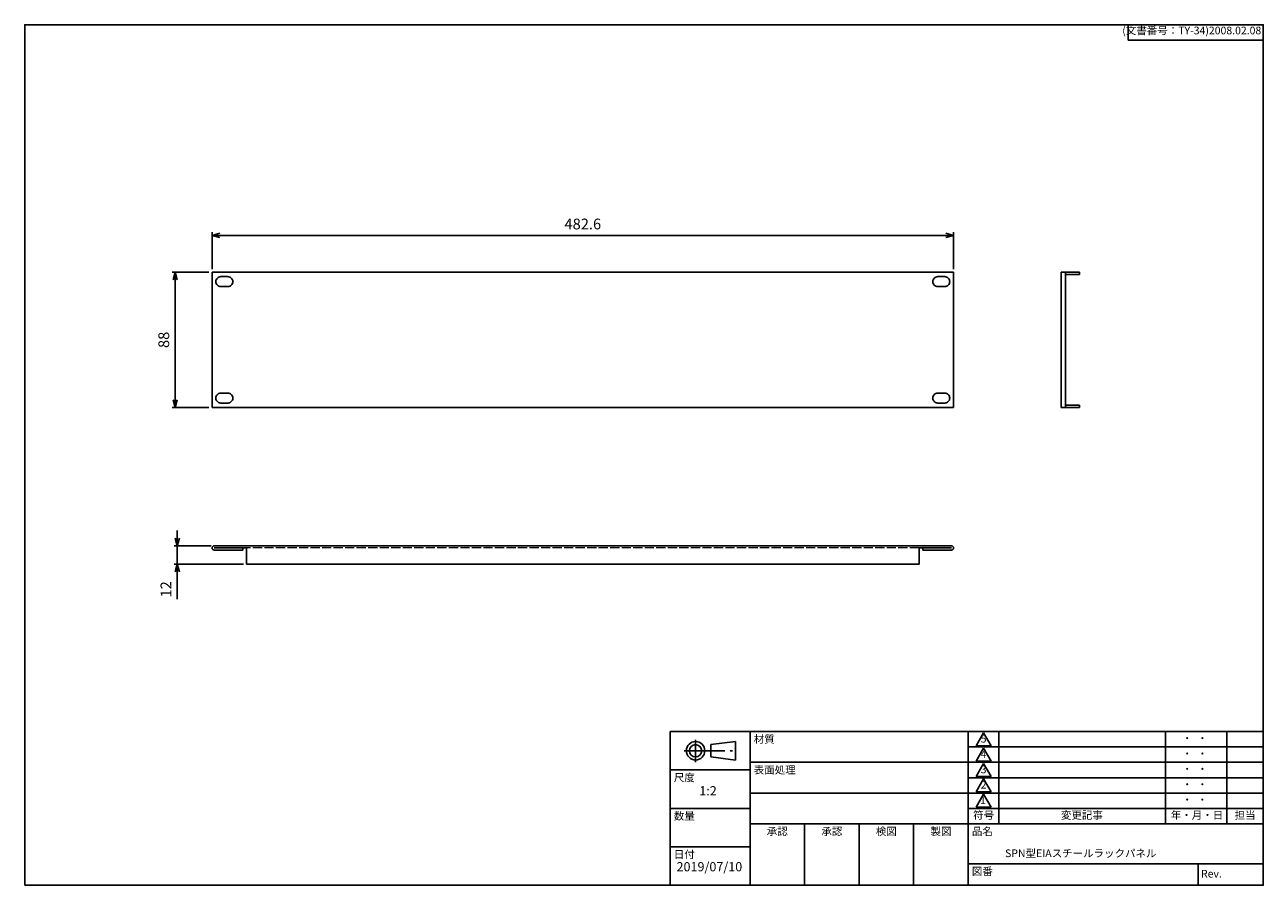
# Model space of a CAD drawing. Units: millimetres. Extents: x 5 to 811, y 5 to 565.
import ezdxf
from ezdxf.enums import TextEntityAlignment as Align

# ---------------------------------------------------------------- set-up
doc = ezdxf.new("R2010")
doc.units = ezdxf.units.MM
doc.header["$LTSCALE"] = 2
doc.linetypes.add('AM_ISO02W050x2', pattern=[3.75, 3, -0.75])
doc.linetypes.add('gen7a', pattern=[6.875, 4.75, -0.875, 0.375, -0.875])
doc.layers.add('7A', color=4, linetype='gen7a')
doc.layers.add('RAHM2', color=1, linetype='Continuous')
for name, color, linetype, lineweight in [('AM_5', 3, 'Continuous', 25), ('ﾊﾟﾈﾙ', 7, 'Continuous', 25), ('ﾊﾟﾈﾙ0', 7, 'AM_ISO02W050x2', 13)]:
    doc.layers.add(name, color=color, linetype=linetype, lineweight=lineweight)
doc.styles.get("Standard").update_dxf_attribs({"font": 'ISOCP.SHX', "bigfont": 'EXTFONT.SHX'})
doc.dimstyles.new('AM_ISO$0', dxfattribs={"dimtxt": 3.5, "dimasz": 2.5, "dimexe": 1, "dimexo": 1, "dimgap": 1.5, "dimtad": 1, "dimdsep": 46, "dimtxsty": 'STANDARD', "dimblk": 'OPEN30', "dimcen": 0, "dimclrd": 3, "dimclre": 3, "dimclrt": 2, "dimadec": 0, "dimazin": 2, "dimtp": 0.1, "dimtm": 0.1, "dimtfac": 0.71, "dimtmove": 0, "dimatfit": 3, "dimldrblk": 'OPEN30', "dimfxl": 1, "dimlwd": -1, "dimlwe": -1, "dimarcsym": 0})

# ---------------------------------------------------------------- blocks, each defined once
blk = doc.blocks.new('TK-A3')
for p, q in [((359, 280), (359, 275)), ((359, 275), (403, 275))]:
    blk.add_line(p, q)
blk.add_lwpolyline([(0, 0), (403, 0), (403, 280), (0, 280)], close=True)
at = {"insert": (402.36, 276.11), "char_height": 2.5, "width": 43.0784, "attachment_point": 9}
blk.add_mtext('(文書番号：TY-34)2008.02.08', dxfattribs=at)
blk = doc.blocks.new('TK-TITLE')
for p, q in [((-193, 50), (-193, 0)), ((0, 50), (-193, 50)), ((-167, 50), (-167, 0)), ((-96, 50), (-96, 0)), ((0, 0), (0, 50)), ((-179.72, 45.75), (-171.72, 46.75)), ((-179.72, 41.75), (-179.72, 45.75)), ((-171.72, 46.75), (-171.72, 40.75)), ((-171.72, 40.75), (-179.72, 41.75)), ((-167, 37.5), (-193, 37.5)), ((-167, 40), (-96, 40)), ((-167, 30), (-96, 30)), ((-167, 25), (-193, 25)), ((-167, 20), (-96, 20)), ((-149.25, 20), (-149.25, 0)), ((-131.5, 20), (-131.5, 0)), ((-113.75, 20), (-113.75, 0)), ((-96, 20), (0, 20)), ((-167, 12.5), (-193, 12.5)), ((-96, 7), (0, 7)), ((-21.18, 0), (-21.18, 7)), ((-193, 0), (0, 0))]:
    blk.add_line(p, q)
for radius in [3, 2]:
    blk.add_circle((-184.72, 43.75), radius)
at = {"layer": '7A'}
for q in [(-184.72, 47.32), (-188.44, 43.75), (-170.94, 43.75), (-184.72, 40.04)]:
    blk.add_line((-184.72, 43.75), q, dxfattribs=at)
at = {"layer": 'RAHM2'}
for p, q in [((-91, 49.6), (-93.42, 45.4)), ((-88.58, 45.4), (-91, 49.6)), ((-86, 50), (-86, 20)), ((-31.82, 50), (-31.82, 20)), ((-11.82, 50), (-11.82, 20)), ((-96, 45), (0, 45)), ((-93.42, 45.4), (-88.58, 45.4)), ((-91, 44.6), (-93.42, 40.4)), ((-88.58, 40.4), (-91, 44.6)), ((-93.42, 40.4), (-88.58, 40.4)), ((-96, 40), (0, 40)), ((-91, 39.6), (-93.42, 35.4)), ((-88.58, 35.4), (-91, 39.6)), ((-96, 35), (0, 35)), ((-93.42, 35.4), (-88.58, 35.4)), ((-91, 34.6), (-93.42, 30.4)), ((-88.58, 30.4), (-91, 34.6)), ((-96, 30), (0, 30)), ((-93.42, 30.4), (-88.58, 30.4)), ((-91, 29.6), (-93.42, 25.4)), ((-88.58, 25.4), (-91, 29.6)), ((-96, 25), (0, 25)), ((-93.42, 25.4), (-88.58, 25.4))]:
    blk.add_line(p, q, dxfattribs=at)
for tag, p, height in [('GEN-TITLE-MAT1', (-148.96, 43.3), 3), ('GEN-TITLE-MAT2', (-148.96, 33.3), 3), ('GEN-TITLE-DES1', (-84.14, 12.83), 3.5), ('GEN-TITLE-DES2', (-84, 9.15), 2.5), ('GEN-TITLE-NR1', (-84, 2), 3), ('GEN-TITLE-NR2', (-8, 1.71), 2.5)]:
    blk.add_attdef(tag, p, '', height=height)
for tag, p in [('GEN-TITLE-SCA', (-177.82, 28.3)), ('GEN-TITLE-QTY', (-175.61, 15.8))]:
    blk.add_attdef(tag, text='', height=3).set_placement(p, align=Align.BOTTOM_RIGHT)
blk.add_attdef('GEN-TITLE-DAT', text='', height=3).set_placement((-180.22, 3.59), align=Align.BOTTOM_CENTER)
for s, p in [('5', (-91, 45.65)), ('4', (-91, 40.65)), ('3', (-91, 35.65)), ('2', (-91, 30.65)), ('1', (-91.19, 25.65))]:
    blk.add_text(s, height=2.5, dxfattribs=at).set_placement(p, align=Align.BOTTOM_CENTER)
at = {"layer": 'RAHM2', "char_height": 2.5}
for s, insert, width, attachment_point in [('材質', (-165.8, 48.8), 60, 1), ('・  ・   ', (-22.28, 47.5), 20, 5), ('・  ・   ', (-22.28, 42.5), 20, 5), ('尺度', (-191.8, 36.3), 20, 1), ('表面処理', (-165.8, 38.8), 60, 1), ('・  ・   ', (-22.28, 37.5), 20, 5), ('・  ・   ', (-22.28, 32.5), 20, 5), ('・  ・   ', (-22.28, 27.5), 20, 5), ('符号', (-91, 22.5), 10, 5), ('変更記事', (-59, 22.5), 45, 5), ('年・月・日', (-21.56, 22.5), 20, 5), ('担当', (-5.91, 22.5), 15, 5), ('数量', (-191.8, 23.8), 20, 1), ('承認', (-158.13, 18.8), 17, 2), ('承認', (-140.38, 18.8), 17, 2), ('検図', (-122.63, 18.8), 17, 2), ('製図', (-104.88, 18.8), 17, 2), ('品名', (-94.8, 18.8), 90, 1), ('日付', (-191.8, 11.3), 60, 1), ('図番', (-94.8, 5.8), 90, 1), ('Rev.', (-16.86, 3.43), 7.9365, 5)]:
    blk.add_mtext(s, dxfattribs=dict(at, insert=insert, width=width, attachment_point=attachment_point))
blk = doc.blocks.new('_Open30')
at = {"color": 0, "linetype": 'ByBlock', "lineweight": -2}
for p, q in [((-1, 0.27), (0, 0)), ((0, 0), (-1, -0.27)), ((0, 0), (-1, 0))]:
    blk.add_line(p, q, dxfattribs=at)
blk = doc.blocks.new('*D6')
at = {"layer": 'AM_5', "color": 3}
for p, q in [((104.28, 230.93), (104.28, 235.93)), ((126.28, 225.93), (102.28, 225.93)), ((104.28, 225.93), (104.28, 213.93)), ((147.38, 213.93), (102.28, 213.93)), ((104.28, 208.93), (104.28, 191.21))]:
    blk.add_line(p, q, dxfattribs=at)
at = {"layer": 'Defpoints', "color": 0}
for p in [(128.28, 225.93), (104.28, 213.93), (149.38, 213.93)]:
    blk.add_point(p, dxfattribs=at)
at = {"layer": 'AM_5', "color": 3, "xscale": 5, "yscale": 5, "zscale": 5}
for p, rotation in [((104.28, 225.93), 270), ((104.28, 213.93), 90)]:
    blk.add_blockref('_Open30', p, dxfattribs=dict(at, rotation=rotation))
at = {"layer": 'AM_5', "color": 2, "insert": (97.78, 197.57), "char_height": 7, "attachment_point": 5, "rotation": 90}
blk.add_mtext('12', dxfattribs=at)
blk = doc.blocks.new('*D7')
at = {"layer": 'AM_5', "color": 3}
for p, q in [((124.88, 403.93), (100.88, 403.93)), ((102.88, 398.93), (102.88, 320.93)), ((124.88, 315.93), (100.88, 315.93))]:
    blk.add_line(p, q, dxfattribs=at)
at = {"layer": 'Defpoints', "color": 0}
for p in [(126.88, 403.93), (102.88, 315.93), (126.88, 315.93)]:
    blk.add_point(p, dxfattribs=at)
at = {"layer": 'AM_5', "color": 3, "xscale": 5, "yscale": 5, "zscale": 5}
for p, rotation in [((102.88, 403.93), 90), ((102.88, 315.93), 270)]:
    blk.add_blockref('_Open30', p, dxfattribs=dict(at, rotation=rotation))
at = {"layer": 'AM_5', "color": 2, "insert": (96.38, 359.93), "char_height": 7, "attachment_point": 5, "rotation": 90}
blk.add_mtext('88', dxfattribs=at)
blk = doc.blocks.new('*D8')
at = {"layer": 'AM_5', "color": 3}
for p, q in [((126.88, 405.93), (126.88, 429.93)), ((131.88, 427.93), (604.48, 427.93)), ((609.48, 405.93), (609.48, 429.93))]:
    blk.add_line(p, q, dxfattribs=at)
at = {"layer": 'Defpoints', "color": 0}
for p in [(609.48, 427.93), (126.88, 403.93), (609.48, 403.93)]:
    blk.add_point(p, dxfattribs=at)
at = {"layer": 'AM_5', "color": 3, "xscale": 5, "yscale": 5, "zscale": 5, "rotation": 180}
blk.add_blockref('_Open30', (126.88, 427.93), dxfattribs=at)
at = {"layer": 'AM_5', "color": 3, "xscale": 5, "yscale": 5, "zscale": 5}
blk.add_blockref('_Open30', (609.48, 427.93), dxfattribs=at)
at = {"layer": 'AM_5', "color": 2, "insert": (368.18, 434.43), "char_height": 7, "attachment_point": 5}
blk.add_mtext('482.6', dxfattribs=at)

msp = doc.modelspace()

# ---------------------------------------------------------------- linework, layer by layer
for p, q in [((609.48, 403.932), (126.88, 403.932)), ((126.88, 403.932), (126.88, 315.932)), ((609.48, 315.932), (609.48, 403.932)), ((679.48, 403.932), (691.48, 403.932)), ((679.48, 315.932), (679.48, 403.932)), ((682.28, 403.932), (682.28, 315.932)), ((691.48, 403.932), (691.48, 402.532)), ((691.48, 402.532), (682.28, 402.532)), ((126.88, 315.932), (609.48, 315.932)), ((691.48, 315.932), (679.48, 315.932)), ((682.28, 317.332), (691.48, 317.332)), ((691.48, 317.332), (691.48, 315.932))]:
    msp.add_line(p, q)
for points in [[(132.63, 394.582), (137.13, 394.582, 0.4142136), (140.38, 397.832), (140.38, 397.832, 0.4142136), (137.13, 401.082), (132.63, 401.082, 0.4142136), (129.38, 397.832), (129.38, 397.832, 0.4142136)], [(603.73, 394.582), (599.23, 394.582, -0.4142136), (595.98, 397.832), (595.98, 397.832, -0.4142136), (599.23, 401.082), (603.73, 401.082, -0.4142136), (606.98, 397.832), (606.98, 397.832, -0.4142136)], [(132.63, 318.782), (137.13, 318.782, 0.4142136), (140.38, 322.032), (140.38, 322.032, 0.4142136), (137.13, 325.282), (132.63, 325.282, 0.4142136), (129.38, 322.032), (129.38, 322.032, 0.4142136)], [(603.73, 318.782), (599.23, 318.782, -0.4142136), (595.98, 322.032), (595.98, 322.032, -0.4142136), (599.23, 325.282), (603.73, 325.282, -0.4142136), (606.98, 322.032), (606.98, 322.032, -0.4142136)]]:
    msp.add_lwpolyline(points, format="xyb", close=True)
at = {"layer": 'ﾊﾟﾈﾙ'}
for p, q in [((128.28, 225.932), (608.08, 225.932)), ((126.88, 224.532), (126.88, 224.532)), ((128.28, 224.532), (149.38, 224.532)), ((146.88, 223.132), (128.28, 223.132)), ((146.88, 224.532), (146.88, 223.132)), ((149.38, 213.932), (149.38, 224.532)), ((586.98, 224.532), (608.08, 224.532)), ((586.98, 224.532), (586.98, 213.932)), ((589.48, 223.132), (589.48, 224.532)), ((608.08, 223.132), (589.48, 223.132)), ((609.48, 224.532), (609.48, 224.532)), ((586.98, 213.932), (149.38, 213.932))]:
    msp.add_line(p, q, dxfattribs=at)
for centre, start, end in [((128.28, 224.532), 90, 180), ((608.08, 224.532), 360, 90), ((128.28, 224.532), 180, 270), ((608.08, 224.532), 270, 360)]:
    msp.add_arc(centre, 1.4, start, end, dxfattribs=at)
at = {"layer": 'ﾊﾟﾈﾙ0'}
msp.add_line((586.98, 224.532), (149.38, 224.532), dxfattribs=at)

# ---------------------------------------------------------------- block references
at = {"lineweight": 0, "xscale": 2, "yscale": 2, "zscale": 2}
msp.add_blockref('TK-A3', (5, 5), dxfattribs=at)
msp.add_blockref('TK-TITLE', (811, 5), dxfattribs=at).add_auto_attribs({'GEN-TITLE-DAT': '2019/07/10', 'GEN-TITLE-SCA': '1:2', 'GEN-TITLE-DES2': 'SPN型EIAスチールラックパネル'})

# ---------------------------------------------------------------- dimensions: what is measured, and where the dimension line sits
at = {"layer": 'AM_5'}
dim = msp.add_linear_dim(base=(609.48, 427.932), p1=(126.88, 403.932), p2=(609.48, 403.932), dimstyle='AM_ISO$0', override={"dimscale": 2}, dxfattribs=at)
dim.commit()
dim.dimension.update_dxf_attribs({"geometry": '*D8', "text_midpoint": (368.18, 434.432)})
for base, p1, p2, picture, middle in [((102.88, 315.932), (126.88, 403.932), (126.88, 315.932), '*D7', (96.38, 359.932)), ((104.28, 213.932), (128.28, 225.932), (149.38, 213.932), '*D6', (97.779, 197.572))]:
    dim = msp.add_linear_dim(base=base, p1=p1, p2=p2, angle=90, dimstyle='AM_ISO$0', override={"dimscale": 2}, dxfattribs=at)
    dim.commit()
    dim.dimension.update_dxf_attribs({"geometry": picture, "text_midpoint": middle})

doc.saveas('drawing.dxf')
